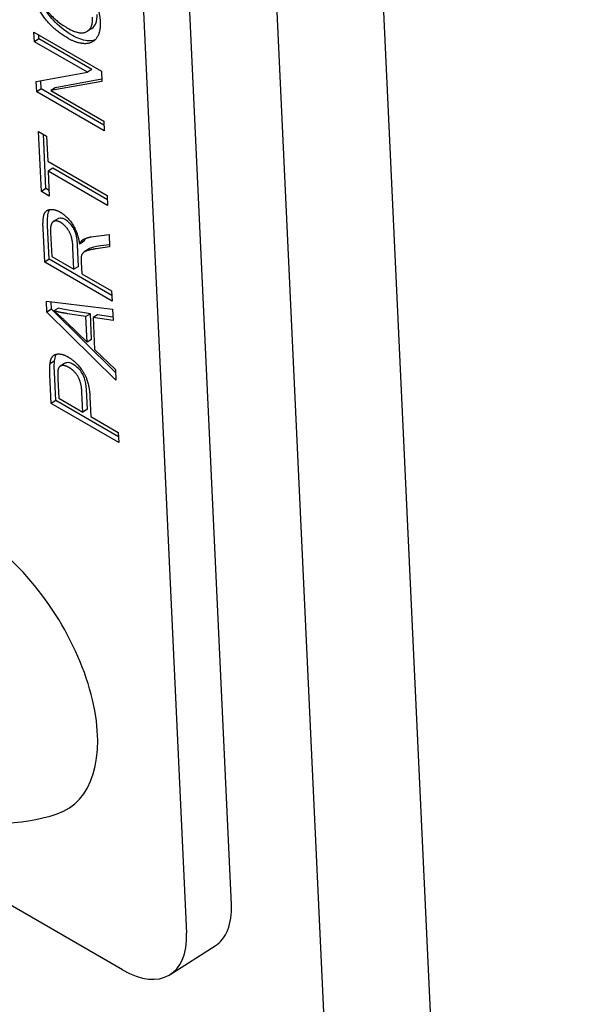
# Model space of a CAD drawing. Units: millimetres. Extents: x 194 to 2612, y 24 to 3405.
# Drawn here: x 605 to 614, y 2265 to 2281 of the extents above; entities that cross this region are included whole.
import ezdxf

# ---------------------------------------------------------------- set-up
doc = ezdxf.new("R2010")
doc.units = ezdxf.units.MM
doc.header["$LTSCALE"] = 12.5
doc.layers.add('Visible Edges(Hillmar_metric)', color=7, linetype='Continuous', lineweight=25)

msp = doc.modelspace()

# ---------------------------------------------------------------- linework, layer by layer
at = {"layer": 'Visible Edges(Hillmar_metric)'}
for p, q in [((612.181, 2209.752), (607.256, 2315.422)), ((608.975, 2314.43), (613.759, 2211.771)), ((608.147, 2266.779), (606.445, 2303.303)), ((605.739, 2302.853), (607.441, 2266.328)), ((606.436, 2265.75), (566.838, 2288.612)), ((605.043, 2280.492), (606.104, 2279.879)), ((605.05, 2280.341), (605.043, 2280.492)), ((605.121, 2280.386), (605.118, 2280.449)), ((605.954, 2280.551), (605.883, 2280.506)), ((605.121, 2280.386), (605.05, 2280.341)), ((605.883, 2279.86), (605.05, 2280.341)), ((605.954, 2279.905), (605.121, 2280.386)), ((605.08, 2279.715), (605.883, 2279.86)), ((605.954, 2279.905), (605.883, 2279.86)), ((606.104, 2279.879), (606.112, 2279.718)), ((605.087, 2279.553), (605.08, 2279.715)), ((605.158, 2279.598), (605.152, 2279.728)), ((606.112, 2279.718), (605.308, 2279.572)), ((606.11, 2279.75), (605.379, 2279.617)), ((605.158, 2279.598), (605.087, 2279.553)), ((606.148, 2278.941), (605.087, 2279.553)), ((606.144, 2279.029), (605.158, 2279.598)), ((605.379, 2279.617), (605.308, 2279.572)), ((605.308, 2279.572), (606.141, 2279.091)), ((606.141, 2279.091), (606.148, 2278.941)), ((605.116, 2278.93), (605.241, 2278.858)), ((605.16, 2277.986), (605.116, 2278.93)), ((605.231, 2278.031), (605.191, 2278.887)), ((605.241, 2278.858), (605.26, 2278.464)), ((605.26, 2278.464), (606.195, 2277.924)), ((605.338, 2278.351), (605.267, 2278.306)), ((605.267, 2278.306), (605.285, 2277.914)), ((606.202, 2277.766), (605.267, 2278.306)), ((606.198, 2277.854), (605.338, 2278.351)), ((605.231, 2278.031), (605.16, 2277.986)), ((605.285, 2277.914), (605.16, 2277.986)), ((605.281, 2278.002), (605.231, 2278.031)), ((606.195, 2277.924), (606.202, 2277.766)), ((605.418, 2277.557), (605.348, 2277.512)), ((605.212, 2276.876), (605.187, 2277.404)), ((605.282, 2276.921), (605.258, 2277.449)), ((605.304, 2277.343), (605.322, 2276.966)), ((605.832, 2277.205), (605.761, 2277.16)), ((605.821, 2277.231), (605.809, 2277.224)), ((605.945, 2277.273), (606.224, 2277.312)), ((606.224, 2277.312), (606.233, 2277.115)), ((605.673, 2276.764), (605.657, 2277.102)), ((605.743, 2276.809), (605.727, 2277.147)), ((605.903, 2277.08), (605.833, 2277.035)), ((606.233, 2277.115), (606.019, 2277.085)), ((606.231, 2277.15), (606.09, 2277.13)), ((605.282, 2276.921), (605.212, 2276.876)), ((606.268, 2276.352), (605.282, 2276.921)), ((605.322, 2276.966), (605.673, 2276.764)), ((606.273, 2276.264), (605.212, 2276.876)), ((605.743, 2276.809), (605.673, 2276.764)), ((605.785, 2276.876), (605.794, 2276.694)), ((605.794, 2276.694), (606.265, 2276.422)), ((606.265, 2276.422), (606.273, 2276.264)), ((605.24, 2276.261), (606.278, 2276.136)), ((605.248, 2276.091), (605.24, 2276.261)), ((605.319, 2276.136), (605.248, 2276.091)), ((605.319, 2276.136), (605.314, 2276.253)), ((606.325, 2275.141), (605.319, 2276.136)), ((605.427, 2276.153), (605.356, 2276.108)), ((605.931, 2276.065), (605.643, 2276.11)), ((606.278, 2276.136), (606.287, 2275.956)), ((606.33, 2275.021), (605.248, 2276.091)), ((605.861, 2276.02), (605.572, 2276.065)), ((605.931, 2276.065), (605.861, 2276.02)), ((605.88, 2275.615), (605.861, 2276.02)), ((605.95, 2275.66), (605.931, 2276.065)), ((606.043, 2276.048), (605.972, 2276.003)), ((605.972, 2276.003), (605.996, 2275.504)), ((606.287, 2275.956), (605.972, 2276.003)), ((606.284, 2276.012), (606.043, 2276.048)), ((605.562, 2275.926), (605.88, 2275.615)), ((605.95, 2275.66), (605.88, 2275.615)), ((605.996, 2275.504), (606.323, 2275.188)), ((605.367, 2275.323), (605.297, 2275.278)), ((605.526, 2275.284), (605.456, 2275.239)), ((606.323, 2275.188), (606.33, 2275.021)), ((605.315, 2274.653), (605.295, 2275.102)), ((605.386, 2274.698), (605.365, 2275.147)), ((605.419, 2275.043), (605.433, 2274.738)), ((605.883, 2274.565), (605.869, 2274.872)), ((605.433, 2274.738), (605.813, 2274.519)), ((605.813, 2274.519), (605.798, 2274.827)), ((605.924, 2274.753), (605.938, 2274.447)), ((605.386, 2274.698), (605.315, 2274.653)), ((606.376, 2274.04), (605.315, 2274.653)), ((606.372, 2274.129), (605.386, 2274.698)), ((605.883, 2274.565), (605.813, 2274.519)), ((605.938, 2274.447), (606.369, 2274.198)), ((606.369, 2274.198), (606.376, 2274.04)), ((607.187, 2265.676), (607.893, 2266.127))]:
    msp.add_line(p, q, dxfattribs=at)
msp.add_arc((604.537, 2270.796), 2.736, 136.4577, 288.6071, dxfattribs=at)
for centre, major_axis, start_param, end_param in [((604.148, 2270.548), (-1.441, 2.259), 3.00695, 6.417828), ((607.086, 2267.391), (0.807, -1.265), 0, 0.760554), ((606.38, 2266.941), (0.807, -1.265), 5.472943, 7.043739)]:
    msp.add_ellipse(centre, major_axis=major_axis, ratio=0.546343, start_param=start_param, end_param=end_param, dxfattribs=at)
for points in [[(605.512, 2281.541), (605.673, 2281.448), (605.934, 2281.155), (606.078, 2280.81), (606.085, 2280.656)], [(605.577, 2280.395), (605.313, 2280.547), (605, 2281.038), (604.988, 2281.289)], [(605.108, 2281.221), (605.116, 2281.054), (605.332, 2280.694), (605.571, 2280.556)], [(605.571, 2280.556), (605.763, 2280.445), (605.973, 2280.55), (605.965, 2280.725)], [(606.085, 2280.656), (606.093, 2280.487), (605.961, 2280.306), (605.717, 2280.314), (605.577, 2280.395)], [(605.187, 2277.404), (605.18, 2277.563), (605.229, 2277.696), (605.37, 2277.712), (605.457, 2277.661)], [(605.457, 2277.661), (605.57, 2277.596), (605.732, 2277.342), (605.761, 2277.16)], [(605.464, 2277.499), (605.389, 2277.542), (605.298, 2277.476), (605.304, 2277.343)], [(605.657, 2277.102), (605.652, 2277.21), (605.606, 2277.355), (605.515, 2277.469), (605.464, 2277.499)], [(605.761, 2277.16), (605.785, 2277.206), (605.809, 2277.224)], [(605.809, 2277.224), (605.863, 2277.26), (605.945, 2277.273)], [(606.019, 2277.085), (605.927, 2277.071), (605.83, 2277.04), (605.792, 2276.993), (605.786, 2276.961)], [(605.786, 2276.961), (605.782, 2276.937), (605.785, 2276.876)], [(605.356, 2276.108), (605.459, 2276.026), (605.562, 2275.926)], [(605.572, 2276.065), (605.441, 2276.086), (605.356, 2276.108)], [(605.297, 2275.278), (605.305, 2275.358), (605.373, 2275.434), (605.501, 2275.431), (605.58, 2275.385)], [(605.58, 2275.385), (605.715, 2275.307), (605.912, 2275.005), (605.924, 2274.753)], [(605.295, 2275.102), (605.289, 2275.221), (605.297, 2275.278)], [(605.422, 2275.185), (605.414, 2275.151), (605.419, 2275.043)], [(605.592, 2275.22), (605.526, 2275.258), (605.434, 2275.238), (605.422, 2275.185)], [(605.798, 2274.827), (605.791, 2274.981), (605.684, 2275.167), (605.592, 2275.22)]]:
    msp.add_open_spline(points, degree=2, dxfattribs=at)
for points, knots in [([(605.648, 2280.44), (605.556, 2280.492), (605.463, 2280.56), (605.302, 2280.725), (605.25, 2280.799), (605.169, 2280.932), (605.133, 2281.006), (605.077, 2281.171), (605.062, 2281.256), (605.059, 2281.335)], [-0.1008988, -0.1008988, -0.1008988, -0.1008988, -0.0765641, -0.0765641, -0.0556209, -0.0556209, -0.0298359, -0.0298359, 0, 0, 0, 0]), ([(605.954, 2280.551), (605.981, 2280.569), (606.002, 2280.594), (606.032, 2280.667), (606.038, 2280.716), (606.035, 2280.77)], [-0.038213, -0.038213, -0.038213, -0.038213, -0.02043066, -0.02043066, 0, 0, 0, 0]), ([(606.003, 2280.368), (605.97, 2280.357), (605.93, 2280.351), (605.806, 2280.365), (605.729, 2280.393), (605.648, 2280.44)], [-0.05850287, -0.05850287, -0.05850287, -0.05850287, -0.03428738, -0.03428738, 0, 0, 0, 0]), ([(605.258, 2277.449), (605.252, 2277.569), (605.261, 2277.638), (605.28, 2277.687), (605.284, 2277.695), (605.289, 2277.702)], [-0.04812005, -0.04812005, -0.04812005, -0.04812005, -0.03610519, -0.03610519, -0.03335866, -0.03335866, -0.03335866, -0.03335866]), ([(605.535, 2277.544), (605.52, 2277.553), (605.504, 2277.56), (605.475, 2277.568), (605.462, 2277.569), (605.435, 2277.566), (605.425, 2277.561), (605.418, 2277.557)], [-0.03434513, -0.03434513, -0.03434513, -0.03434513, -0.031708821, -0.031708821, -0.029200987, -0.029200987, -0.026212883, -0.026212883, -0.026212883, -0.026212883]), ([(605.727, 2277.147), (605.726, 2277.182), (605.723, 2277.22), (605.71, 2277.296), (605.701, 2277.324), (605.685, 2277.369), (605.673, 2277.394), (605.639, 2277.451), (605.617, 2277.475), (605.58, 2277.513), (605.558, 2277.53), (605.535, 2277.544)], [-0.02962729, -0.02962729, -0.02962729, -0.02962729, -0.0258847, -0.0258847, -0.02184339, -0.02184339, -0.01660934, -0.01660934, -0.00976497, -0.00976497, 0, 0, 0, 0]), ([(605.832, 2277.205), (605.839, 2277.218), (605.847, 2277.232), (605.857, 2277.246), (605.859, 2277.248), (605.861, 2277.251)], [-0.013879408, -0.013879408, -0.013879408, -0.013879408, -0.006148044, -0.006148044, -0.004582632, -0.004582632, -0.004582632, -0.004582632]), ([(606.09, 2277.13), (605.99, 2277.115), (605.951, 2277.102), (605.922, 2277.09), (605.912, 2277.086), (605.903, 2277.08)], [-0.07456722, -0.07456722, -0.07456722, -0.07456722, -0.04455291, -0.04455291, -0.02829307, -0.02829307, -0.02829307, -0.02829307]), ([(605.643, 2276.11), (605.604, 2276.116), (605.563, 2276.123), (605.492, 2276.137), (605.459, 2276.145), (605.427, 2276.153)], [-0.03231558, -0.03231558, -0.03231558, -0.03231558, -0.01419683, -0.01419683, 0, 0, 0, 0]), ([(605.367, 2275.323), (605.371, 2275.355), (605.378, 2275.385), (605.393, 2275.418), (605.397, 2275.424), (605.401, 2275.43)], [-0.040695845, -0.040695845, -0.040695845, -0.040695845, -0.035696009, -0.035696009, -0.034197437, -0.034197437, -0.034197437, -0.034197437]), ([(605.365, 2275.147), (605.364, 2275.181), (605.362, 2275.218), (605.363, 2275.274), (605.364, 2275.301), (605.367, 2275.323)], [-0.02235825, -0.02235825, -0.02235825, -0.02235825, -0.00937532, -0.00937532, 0, 0, 0, 0]), ([(605.663, 2275.265), (605.644, 2275.276), (605.625, 2275.285), (605.59, 2275.295), (605.574, 2275.297), (605.551, 2275.294), (605.538, 2275.291), (605.526, 2275.284)], [-0.05260092, -0.05260092, -0.05260092, -0.05260092, -0.03569839, -0.03569839, -0.01985462, -0.01985462, -0.01113638, -0.01113638, -0.01113638, -0.01113638]), ([(605.869, 2274.872), (605.866, 2274.935), (605.857, 2274.998), (605.826, 2275.086), (605.813, 2275.111), (605.784, 2275.158), (605.765, 2275.182), (605.719, 2275.229), (605.69, 2275.249), (605.663, 2275.265)], [-0.04097757, -0.04097757, -0.04097757, -0.04097757, -0.02845418, -0.02845418, -0.02094706, -0.02094706, -0.01182857, -0.01182857, 0, 0, 0, 0])]:
    msp.add_open_spline(points, degree=3, knots=knots, dxfattribs=at)

doc.saveas('drawing.dxf')
